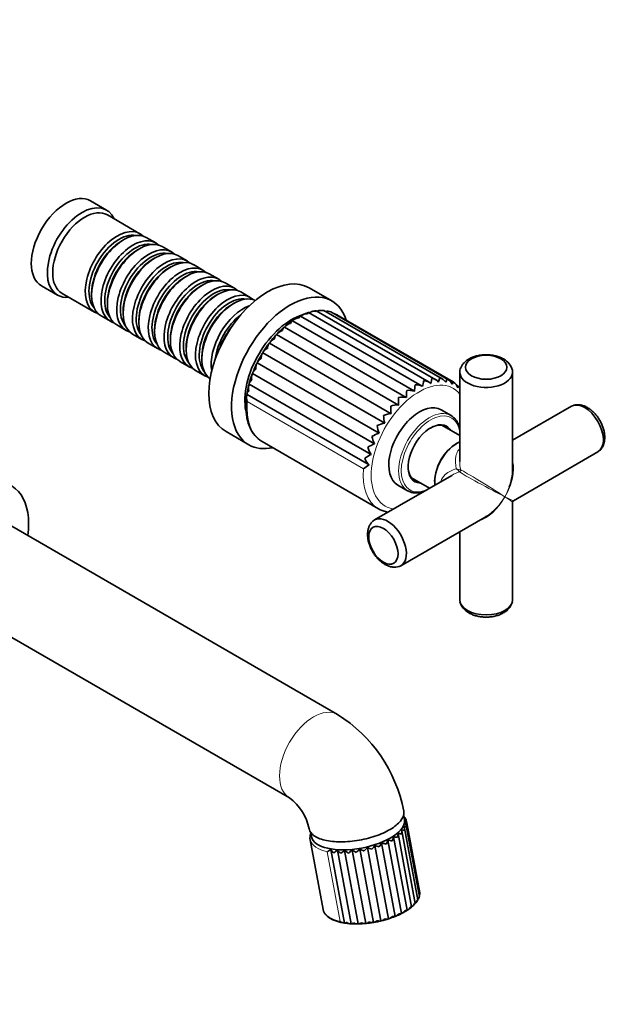
# Model space of a CAD drawing. Units: millimetres. Extents: x 0 to 1478, y 0 to 1758.
# Drawn here: x 1125 to 1282, y 195 to 456 of the extents above; entities that cross this region are included whole.
import ezdxf
from ezdxf import colors
from ezdxf.entities.mleader import LeaderData, LeaderLine
from ezdxf.math import Vec2, Vec3

# ---------------------------------------------------------------- set-up
doc = ezdxf.new("R2010")
doc.units = ezdxf.units.MM
doc.layers.add('DV6_Défaut', color=7, linetype='Continuous')
doc.layers.add('Défaut', color=7, linetype='Continuous')

# ---------------------------------------------------------------- blocks, each defined once
blk = doc.blocks.new('_DOT')
at = {"color": 0}
blk.add_line((0, 0), (-1, 0), dxfattribs=at)
at = {"color": 0, "const_width": 0.333}
blk.add_lwpolyline([(-0.1665, 0, 1), (0.1665, 0, 1)], format="xyb", close=True, dxfattribs=at)
blk = doc.blocks.new('SE5')
at = {"layer": 'DV6_Défaut', "color": 7, "linetype": 'Continuous', "lineweight": 35}
for p, q in [((1148.44, 405.81), (1144.2, 408.26)), ((1157.28, 399.55), (1148.65, 404.53)), ((1152.97, 397.98), (1152.48, 397.69)), ((1161.45, 397.14), (1158.97, 398.57)), ((1157.14, 395.57), (1156.65, 395.28)), ((1165.62, 394.73), (1163.14, 396.16)), ((1161.32, 393.16), (1160.82, 392.87)), ((1169.79, 392.33), (1167.32, 393.75)), ((1173.96, 389.92), (1171.49, 391.35)), ((1165.49, 390.75), (1164.99, 390.47)), ((1178.14, 387.51), (1175.66, 388.94)), ((1169.66, 388.34), (1169.17, 388.06)), ((1182.31, 385.1), (1179.83, 386.53)), ((1131.2, 385.74), (1135.44, 383.29)), ((1136.65, 383.75), (1145.28, 378.77)), ((1144.49, 383.85), (1144.49, 383.28)), ((1173.83, 385.93), (1173.34, 385.65)), ((1178, 383.53), (1177.51, 383.24)), ((1186.48, 382.69), (1184, 384.12)), ((1208.1, 381.76), (1202.09, 385.23)), ((1148.66, 381.44), (1148.66, 380.87)), ((1182.18, 381.12), (1181.68, 380.83)), ((1152.83, 379.03), (1152.83, 378.46)), ((1233.87, 360.21), (1201.92, 378.66)), ((1235.67, 360.86), (1204, 379.15)), ((1205.97, 379.21), (1205.2, 379.23)), ((1237.34, 361.11), (1205.98, 379.22)), ((1207.82, 378.83), (1207.48, 378.94)), ((1238.86, 360.93), (1207.83, 378.85)), ((1146.97, 377.79), (1149.45, 376.36)), ((1157, 376.63), (1157, 376.05)), ((1197.69, 376.45), (1229.99, 357.8)), ((1232, 359.16), (1199.82, 377.74)), ((1240.24, 360.3), (1209.42, 378.1)), ((1151.14, 375.38), (1153.62, 373.95)), ((1155.32, 372.97), (1157.79, 371.54)), ((1161.18, 374.22), (1161.18, 373.65)), ((1195.54, 374.81), (1227.84, 356.16)), ((1159.49, 370.56), (1161.96, 369.13)), ((1165.35, 371.81), (1165.35, 371.24)), ((1191.57, 370.53), (1223.87, 351.88)), ((1193.48, 372.82), (1225.78, 354.17)), ((1163.66, 368.15), (1166.14, 366.72)), ((1169.52, 369.4), (1169.52, 368.83)), ((1189.84, 368.01), (1222.14, 349.36)), ((1167.83, 365.74), (1170.31, 364.31)), ((1173.69, 366.99), (1173.69, 366.42)), ((1188.35, 365.33), (1220.65, 346.68)), ((1172, 363.33), (1174.48, 361.91)), ((1187.14, 362.55), (1219.44, 343.9)), ((1242, 362.87), (1242, 339.24)), ((1256, 337.07), (1256, 362.87)), ((1186.24, 359.74), (1218.54, 341.1)), ((1241.68, 359.1), (1241.18, 359.39)), ((1185.67, 356.99), (1217.97, 338.35)), ((1239.69, 351.39), (1237.07, 352.9)), ((1271.59, 353.87), (1256, 344.86)), ((1180.09, 347.12), (1186.1, 343.65)), ((1242, 346.08), (1237.27, 348.8)), ((1189.68, 344.47), (1220.44, 326.71)), ((1241.15, 343.97), (1241.04, 343.9)), ((1256.25, 328.84), (1278.59, 341.74)), ((1239.86, 335.55), (1219.41, 323.74)), ((1229.22, 334.86), (1233.95, 332.13)), ((1235.35, 334.05), (1235.35, 333.92)), ((1225.57, 332.99), (1228.19, 331.48)), ((1256, 302.61), (1256, 328.41)), ((1209.65, 272.2), (1116.82, 325.8)), ((1226.41, 311.61), (1248.75, 324.51)), ((1242, 320.61), (1242, 302.61)), ((1104.07, 303.71), (1196.9, 250.11)), ((1227.32, 244.36), (1227.09, 245.61)), ((1227.25, 245.2), (1227.14, 245.32)), ((1227.3, 245.02), (1227.27, 245.18)), ((1227.9, 243.65), (1227.78, 244.33)), ((1231.31, 224.03), (1227.82, 242.83)), ((1231.41, 224.97), (1227.96, 243.52)), ((1202.52, 241.01), (1202.74, 239.79)), ((1229.25, 221.23), (1225.65, 240.64)), ((1230.22, 222.13), (1226.64, 241.37)), ((1230.91, 223.07), (1227.37, 242.12)), ((1202.38, 239.03), (1205.8, 220.57)), ((1219.47, 237.53), (1223.09, 218.08)), ((1221.31, 238.19), (1224.92, 218.74)), ((1222.98, 238.95), (1226.59, 219.5)), ((1224.43, 239.79), (1228.04, 220.34)), ((1207.85, 236.43), (1211.46, 216.97)), ((1209.6, 236.24), (1213.21, 216.78)), ((1211.49, 236.2), (1215.1, 216.75)), ((1213.48, 236.31), (1217.09, 216.86)), ((1215.51, 236.58), (1219.12, 217.13)), ((1217.52, 236.99), (1221.13, 217.54))]:
    blk.add_line(p, q, dxfattribs=at)
at = {"layer": 'DV6_Défaut', "color": 7, "linetype": 'Continuous', "lineweight": 18}
for p, q in [((1185.71, 355.07), (1216.47, 337.31)), ((1206.92, 235.85), (1210.34, 217.4))]:
    blk.add_line(p, q, dxfattribs=at)
at = {"layer": 'DV6_Défaut', "color": 7, "linetype": 'Continuous', "lineweight": 35}
for centre, radius, start, end in [((1201.58, 375.8), 2.57, 87.7606, 132.0241), ((1204, 371.11), 7.83, 105.8128, 116.8027), ((1203.46, 376.59), 2.43, 80.7486, 126.98), ((1204.44, 373.64), 5.52, 94.8499, 106.915), ((1205.25, 376.96), 2.29, 73.055, 116.3583), ((1206.89, 376.88), 2.16, 64.7926, 103.3331), ((1208.33, 376.35), 2.07, 56.1761, 81.5902), ((1197.65, 373.11), 2.7, 99.6456, 141.1666), ((1206.5, 362.9), 16.23, 123.5995, 130.932), ((1199.62, 374.63), 2.66, 94.0559, 136.6978), ((1206.7, 363.98), 15.44, 116.9999, 123.6996), ((1195.69, 371.31), 2.67, 104.5588, 145.5869), ((1207.12, 360.95), 18.1, 130.4338, 137.7687), ((1208.25, 357.2), 21.38, 141.9702, 148.8014), ((1193.77, 369.27), 2.54, 108.8189, 150.1242), ((1208.63, 358.38), 20.96, 136.9501, 143.6763), ((1209.35, 355.41), 23.24, 147.7668, 154.1281), ((1251.4, 362.21), 4.69, 14.3098, 62.6258), ((1209.48, 354.52), 23.76, 153.6453, 159.7215), ((1203.79, 355.51), 18.1, 158.1785, 165.8047), ((1289.63, 349.55), 58.25, 169.0658, 170.6123), ((1232.39, 357.71), 2.9, 48.7293, 89.1236), ((1212.35, 365.72), 22.72, 345.1076, 348.5986), ((1234.26, 358.53), 2.73, 39.5804, 82.4481), ((1229.19, 362.92), 7.64, 339.7114, 348.4939), ((1236, 358.83), 2.65, 30.9401, 75.2121), ((1235.55, 361.59), 3.06, 332.8566, 350.4024), ((1237.56, 358.63), 2.65, 23.0191, 67.6044), ((1238.87, 357.95), 2.72, 15.9145, 59.8701), ((1202.66, 354.74), 17.19, 164.3862, 171.8481), ((1188.65, 358.65), 2.65, 155.7074, 197.5182), ((1244.05, 356.11), 16.2, 173.247, 179.8394), ((1228.61, 354.5), 3.58, 67.3567, 100.4984), ((1256.34, 355.47), 26.46, 171.1856, 174.9381), ((1230.48, 356.36), 3.18, 61.4439, 95.1416), ((1236.67, 354.58), 6.75, 37.8129, 41.9321), ((1188.17, 356.09), 2.66, 160.1809, 202.624), ((1237.73, 355.22), 12, 175.6216, 185.0132), ((1226.86, 352.15), 4.13, 76.2476, 105.2548), ((1225.33, 349.35), 4.84, 84.5792, 109.4982), ((1233.21, 353.63), 9.51, 178.2835, 190.5715), ((1224.09, 346.14), 5.75, 92.259, 113.3126), ((1229.58, 351.58), 7.76, 181.227, 196.618), ((1223.25, 342.57), 6.89, 99.2744, 116.7645), ((1226.56, 349.22), 6.43, 184.4662, 203.2428), ((1222.9, 338.65), 8.34, 105.6686, 119.8997), ((1224.08, 346.63), 5.38, 188.0343, 210.5119), ((1223.21, 334.33), 10.29, 111.5186, 122.7437), ((1222.1, 343.93), 4.55, 191.9854, 218.4502), ((1224.52, 329.32), 13.21, 116.9204, 125.3032), ((1220.63, 341.2), 3.9, 196.3947, 227.0167), ((1227.86, 322.5), 18.68, 121.9831, 127.5637), ((1256.5, 328.41), 0.5, 122.1883, 175.7782), ((1246.59, 303.27), 4.69, 194.612, 242.6636), ((1189.01, 239.3), 38.84, 10.876, 57.8938), ((1188.55, 239.08), 13.84, 11.7875, 52.8639), ((1226.33, 243.91), 1.5, 26.5456, 55.8222), ((1227.35, 241.15), 1.43, 70.021, 96.7011), ((1226, 241.82), 1.4, 347.617, 32.089), ((1226.59, 243.28), 1.39, 5.9236, 51.9192), ((1226.49, 242.57), 1.35, 356.4583, 42.7388), ((1227.21, 244.23), 0.564, 10.872, 37.1933), ((1223.86, 240.42), 1.8, 333.1922, 8.6148), ((1225.39, 235.65), 5.05, 76.4719, 87.1364), ((1226.63, 238.84), 2.78, 74.6342, 91.3192), ((1225.13, 241.09), 1.53, 339.8138, 20.4651), ((1215.16, 240.02), 4.98, 315.5835, 330.0247), ((1226.91, 259.05), 22.77, 250.9271, 254.0854), ((1217.87, 239.59), 3.71, 319.0171, 337.8786), ((1220.22, 239.59), 2.83, 322.9941, 346.9598), ((1219.52, 220.01), 19.25, 76.2752, 79.672), ((1222.22, 239.9), 2.21, 327.654, 357.277), ((1223.36, 230.61), 9.25, 76.8476, 83.3573), ((1214.83, 224.18), 14.09, 119.6713, 124.1319), ((1209.98, 237.58), 2.42, 208.5197, 236.0479), ((1234.17, 199.06), 44.56, 123.4659, 124.9789), ((1212.07, 238.2), 3.16, 218.3884, 240.2245), ((1187.9, 266.55), 38.44, 306.0244, 307.8638), ((1214.37, 239.29), 4.22, 226.9854, 243.8109), ((1202.55, 248.31), 16.23, 307.8556, 312.3362), ((1216.85, 241.02), 5.79, 234.3792, 246.9305), ((1208.18, 243.31), 9.94, 310.0381, 317.4293), ((1219.53, 243.76), 8.23, 240.7268, 249.6528), ((1212.02, 241.1), 6.86, 312.6067, 323.2669), ((1222.61, 248.52), 12.6, 246.2025, 252.0181), ((1230.31, 224.81), 1.1, 330.6354, 8.3395), ((1228.48, 222.65), 1.61, 298.7037, 340.2215), ((1226.46, 225.16), 4.82, 309.3916, 320.912), ((1229.4, 223.36), 1.42, 303.1153, 348.4166), ((1222.6, 228.36), 9.85, 323.2979, 327.4368), ((1230.02, 224.08), 1.24, 313.7602, 357.8484), ((1230.3, 224.12), 0.995, 329.5386, 354.5437), ((1224.27, 220.69), 2.06, 288.3124, 322.3763), ((1220.28, 231.25), 13.35, 290.7968, 297.8981), ((1225.87, 221.32), 1.96, 291.5003, 327.3334), ((1223.07, 227.42), 8.67, 295.2961, 304.5967), ((1227.29, 221.97), 1.8, 294.9092, 333.2343), ((1224.85, 226.06), 6.55, 301.3077, 311.9667), ((1211.52, 218.83), 1.86, 230.5073, 268.047), ((1213.37, 226.76), 9.98, 259.3552, 267.9217), ((1213.16, 218.76), 1.98, 235.886, 271.3838), ((1214.38, 232.11), 15.38, 265.7465, 272.1711), ((1214.94, 218.78), 2.04, 240.3752, 274.574), ((1215.06, 235.33), 18.59, 270.3535, 276.1394), ((1216.82, 218.87), 2.02, 244.0813, 277.743), ((1215.58, 235.93), 19.13, 274.381, 280.8982), ((1216.07, 237.53), 20.63, 278.7388, 284.4989), ((1220.71, 219.53), 2.03, 282.0912, 314.8274), ((1217.47, 234.8), 17.65, 282.2917, 288.9614), ((1222.54, 220.1), 2.09, 285.2162, 318.2375), ((1218.21, 234.46), 17.09, 287.0102, 292.8526)]:
    blk.add_arc(centre, radius, start, end, dxfattribs=at)
at = {"layer": 'DV6_Défaut', "color": 7, "linetype": 'Continuous', "lineweight": 18}
for centre, start, end in [((1242.97, 341.91), 247.8601, 261.7567), ((1238.04, 333.37), 38.2433, 52.1399)]:
    blk.add_arc(centre, 4.98, start, end, dxfattribs=at)
at = {"layer": 'DV6_Défaut', "color": 7, "linetype": 'Continuous', "lineweight": 35}
for centre, major_axis, ratio, start_param, end_param in [((1137.7, 397), (-6.5, -11.26), 0.57735, 3.141593, 6.283185), ((1141.94, 394.55), (-6.5, -11.26), 0.57735, 2.746802, 6.283185), ((1142.65, 394.14), (-6, -10.39), 0.57735, 3.141593, 6.283185), ((1151.28, 389.16), (-6, -10.39), 0.57735, 2.999696, 6.283185), ((1151.77, 388.87), (5.65, 9.79), 0.57735, 0.195035, 2.946558), ((1152.97, 388.18), (6, 10.39), 0.57735, 0, 3.141593), ((1152.48, 388.46), (5.65, 9.79), 0.57735, 0.785398, 2.356194), ((1155.45, 386.75), (-6, -10.39), 0.57735, 2.999696, 6.283185), ((1155.94, 386.46), (5.65, 9.79), 0.57735, 0.195035, 2.946558), ((1157.14, 385.77), (6, 10.39), 0.57735, 0, 3.141593), ((1156.65, 386.06), (5.65, 9.79), 0.57735, 0.785398, 2.356194), ((1159.62, 384.34), (-6, -10.39), 0.57735, 2.999696, 6.283185), ((1160.11, 384.06), (5.65, 9.79), 0.57735, 0.195035, 2.946558), ((1161.32, 383.36), (6, 10.39), 0.57735, 0, 3.141593), ((1160.82, 383.65), (5.65, 9.79), 0.57735, 0.785398, 2.356194), ((1163.79, 381.93), (-6, -10.39), 0.57735, 2.999696, 6.283185), ((1164.29, 381.65), (5.65, 9.79), 0.57735, 0.195035, 2.946558), ((1165.49, 380.95), (6, 10.39), 0.57735, 0, 3.141593), ((1164.99, 381.24), (5.65, 9.79), 0.57735, 0.785398, 2.356194), ((1167.96, 379.52), (-6, -10.39), 0.57735, 2.999696, 6.283185), ((1168.46, 379.24), (5.65, 9.79), 0.57735, 0.195035, 2.946558), ((1169.66, 378.54), (6, 10.39), 0.57735, 0, 3.141593), ((1172.14, 377.12), (-6, -10.39), 0.57735, 2.999696, 6.283185), ((1191.09, 366.17), (-11, -19.05), 0.57735, 3.141593, 6.283185), ((1169.17, 378.83), (5.65, 9.79), 0.57735, 0.785398, 2.356194), ((1172.63, 376.83), (5.65, 9.79), 0.57735, 0.195035, 2.946558), ((1173.83, 376.14), (6, 10.39), 0.57735, 0, 3.141593), ((1176.31, 374.71), (-6, -10.39), 0.57735, 2.999696, 6.283185), ((1178, 373.73), (6, 10.39), 0.57735, 0, 3.141593), ((1173.34, 376.42), (5.65, 9.79), 0.57735, 0.785398, 2.356194), ((1176.8, 374.42), (5.65, 9.79), 0.57735, 0.195035, 2.946558), ((1180.48, 372.3), (-6, -10.39), 0.57735, 2.999696, 6.283185), ((1182.18, 371.32), (6, 10.39), 0.57735, 0.05259, 3.089003), ((1197.1, 362.7), (-11, -19.05), 0.57735, 2.659404, 6.283185), ((1141.94, 394.55), (-6.5, -11.26), 0.57735, 0, 0.394791), ((1177.51, 374.01), (5.65, 9.79), 0.57735, 0.785398, 2.356194), ((1180.97, 372.01), (5.65, 9.79), 0.57735, 0.195035, 2.946558), ((1181.68, 371.6), (5.65, 9.79), 0.57735, 0.785398, 2.356194), ((1151.28, 389.16), (-6, -10.39), 0.57735, 0, 0.141897), ((1184.65, 369.89), (-6, -10.39), 0.57735, 3.741523, 5.683255), ((1155.45, 386.75), (-6, -10.39), 0.57735, 0, 0.141897), ((1185.15, 369.6), (5.65, 9.79), 0.57735, 0.929848, 2.211744), ((1197.45, 362.5), (-8.75, -15.16), 0.57735, 3.693387, 5.702631), ((1159.62, 384.34), (-6, -10.39), 0.57735, 0, 0.141897), ((1186.49, 368.83), (-6.5, -11.26), 0.57735, 4.444859, 4.979919), ((1163.79, 381.93), (-6, -10.39), 0.57735, 0, 0.141897), ((1167.96, 379.52), (-6, -10.39), 0.57735, 0, 0.141897), ((1172.14, 377.12), (-6, -10.39), 0.57735, 0, 0.141897), ((1176.31, 374.71), (-6, -10.39), 0.57735, 0, 0.141897), ((1249, 362.87), (-7, 0), 0.57735, 6.156534, 6.283185), ((1249, 362.87), (-7, 0), 0.57735, 0, 3.265248), ((1180.48, 372.3), (-6, -10.39), 0.57735, 0, 0.141897), ((1231.32, 342.95), (5.75, 9.96), 0.57735, 0, 3.141593), ((1275.09, 347.8), (-3.5, 6.06), 0.57735, 3.141593, 6.283185), ((1234.29, 341.23), (4.23, 7.32), 0.57735, 0, 3.450512), ((1234.15, 341.31), (-4.13, -7.14), 0.57735, 2.920953, 3.914942), ((1233.58, 341.64), (-4.13, -7.14), 0.57735, 2.920953, 3.072971), ((1234.29, 341.23), (4.23, 7.32), 0.57735, 5.974266, 6.283185), ((1241.15, 337.27), (4.1, 7.1), 0.57735, 0.638467, 2.503126), ((1197.1, 362.7), (-11, -19.05), 0.57735, 0, 0.481365), ((1241.04, 337.33), (-4.02, -6.97), 0.57735, 3.926991, 5.497787), ((1234.15, 341.31), (-4.13, -7.14), 0.57735, 5.509836, 6.283185), ((1249, 332.74), (-4.87, -9.03), 0.557121, 1.828666, 2.340108), ((1112.24, 313.71), (-11, -19.05), 0.57735, 2.188967, 6.283185), ((1233.58, 341.64), (-4.13, -7.14), 0.57735, 0.068622, 0.22064), ((1234.15, 341.31), (-4.13, -7.14), 0.57735, 0, 0.22064), ((1233.94, 341.43), (5.75, 9.96), 0.57735, 3.141593, 3.164283), ((1230.19, 343.6), (9.75, 16.89), 0.57735, 3.132073, 3.141593), ((1222.91, 317.67), (3.5, -6.06), 0.57735, 0, 3.270062), ((1249, 332.74), (5.38, 8.73), 0.557121, 3.943077, 3.992926), ((1222.91, 317.67), (3.5, -6.06), 0.57735, 6.160225, 6.283185), ((1249, 302.61), (7, 0), 0.57735, 3.141593, 6.283185), ((1215.03, 242.08), (12.29, 2.28), 0.426618, 3.141593, 6.283185), ((1215.16, 241.4), (12.78, 2.37), 0.426618, 3.141593, 3.166023), ((1218.58, 222.95), (12.78, 2.37), 0.426618, 3.141593, 3.184207)]:
    blk.add_ellipse(centre, major_axis=major_axis, ratio=ratio, start_param=start_param, end_param=end_param, dxfattribs=at)
for centre, major_axis in [((1249, 364.17), (-5.5, 0)), ((1221.77, 317.02), (2.75, -4.76))]:
    blk.add_ellipse(centre, major_axis=major_axis, ratio=0.57735, dxfattribs=at)
at = {"layer": 'DV6_Défaut', "color": 7, "linetype": 'Continuous', "lineweight": 18}
for centre, major_axis, ratio, start_param, end_param in [((1231.25, 342.99), (-9, -15.59), 0.57735, 2.921411, 6.283185), ((1199.43, 361.36), (9.75, 16.89), 0.57735, 2.253656, 3.141593), ((1233.94, 341.43), (5.75, 9.96), 0.57735, 0.002078, 3.141593), ((1234.29, 341.23), (-5.5, -9.53), 0.57735, 2.490795, 6.283185), ((1249, 332.74), (-5.38, -8.73), 0.557121, 1.586883, 2.672317), ((1230.19, 343.6), (9.75, 16.89), 0.57735, 2.253656, 3.132073), ((1241.77, 336.91), (0.25, 0.433), 0.960728, 4.049187, 5.375591), ((1249, 332.74), (7.25, -3.89), 0.029816, 3.394254, 5.479323), ((1249, 332.74), (-7, 4.33), 0.029816, 3.945455, 6.030524), ((1234.29, 341.23), (-5.5, -9.53), 0.57735, 0, 0.650798), ((1249, 332.74), (-4.87, -9.03), 0.557121, 1.55471, 1.828666), ((1249, 332.74), (4.87, 9.03), 0.557121, 3.610868, 4.696303), ((1249, 332.74), (5.38, 8.73), 0.557121, 3.992926, 4.728475), ((1249, 332.74), (-7.25, 3.89), 0.029816, 2.33773, 3.123128), ((1249, 332.74), (-7, 4.33), 0.029816, 3.160057, 3.945455), ((1231.25, 342.99), (-9, -15.59), 0.57735, 0, 0.220181), ((1203.28, 261.16), (6.38, 11.04), 0.57735, 0, 3.136671), ((1203.28, 261.16), (6.38, 11.04), 0.57735, 6.283051, 6.283185), ((1215.16, 241.4), (12.78, 2.37), 0.426618, 3.166023, 3.93562), ((1218.58, 222.95), (12.78, 2.37), 0.426618, 3.184207, 3.93562)]:
    blk.add_ellipse(centre, major_axis=major_axis, ratio=ratio, start_param=start_param, end_param=end_param, dxfattribs=at)
at = {"layer": 'DV6_Défaut', "color": 7, "linetype": 'Continuous', "lineweight": 35}
for points, knots in [([(1201.91, 378.66), (1201.89, 378.67), (1201.87, 378.67), (1201.79, 378.61), (1201.74, 378.51), (1201.68, 378.36)], [0, 0, 0, 0, 0.313958, 0.313958, 1, 1, 1, 1]), ([(1203.99, 379.15), (1203.99, 379.15), (1203.99, 379.16), (1203.95, 379.16), (1203.91, 379.1), (1203.86, 378.99)], [0, 0, 0, 0, 0.075255, 0.075255, 1, 1, 1, 1]), ([(1197.69, 376.45), (1197.63, 376.47), (1197.58, 376.46), (1197.49, 376.41), (1197.44, 376.37), (1197.33, 376.18), (1197.26, 376), (1197.2, 375.78)], [0, 0, 0, 0, 0.25, 0.25, 0.5, 0.5, 1, 1, 1, 1]), ([(1199.81, 377.74), (1199.78, 377.76), (1199.76, 377.76), (1199.7, 377.76), (1199.67, 377.73), (1199.57, 377.61), (1199.5, 377.47), (1199.44, 377.28)], [0, 0, 0, 0, 0.170142, 0.170142, 0.446761, 0.446761, 1, 1, 1, 1]), ([(1195.54, 374.81), (1195.47, 374.8), (1195.42, 374.77), (1195.31, 374.68), (1195.26, 374.61), (1195.14, 374.37), (1195.07, 374.15), (1195.01, 373.89)], [0, 0, 0, 0, 0.25, 0.25, 0.5, 0.5, 1, 1, 1, 1]), ([(1191.57, 370.53), (1191.49, 370.48), (1191.42, 370.4), (1191.3, 370.22), (1191.25, 370.11), (1191.13, 369.76), (1191.08, 369.48), (1191.06, 369.18)], [0, 0, 0, 0, 0.25, 0.25, 0.5, 0.5, 1, 1, 1, 1]), ([(1193.48, 372.82), (1193.41, 372.79), (1193.34, 372.74), (1193.23, 372.59), (1193.18, 372.51), (1193.05, 372.21), (1192.99, 371.95), (1192.95, 371.67)], [0, 0, 0, 0, 0.25, 0.25, 0.5, 0.5, 1, 1, 1, 1]), ([(1189.84, 368.01), (1189.76, 367.94), (1189.69, 367.84), (1189.57, 367.62), (1189.53, 367.5), (1189.43, 367.1), (1189.39, 366.79), (1189.39, 366.48)], [0, 0, 0, 0, 0.25, 0.25, 0.5, 0.5, 1, 1, 1, 1]), ([(1191.06, 369.18), (1190.99, 369.14), (1190.92, 369.1), (1190.78, 369.02), (1190.72, 368.98), (1190.53, 368.85), (1190.41, 368.76), (1190.19, 368.56), (1190.09, 368.46), (1189.94, 368.24), (1189.88, 368.13), (1189.84, 368.01)], [0, 0, 0, 0, 0.125, 0.125, 0.25, 0.25, 0.5, 0.5, 0.75, 0.75, 1, 1, 1, 1]), ([(1188.35, 365.33), (1188.27, 365.23), (1188.2, 365.12), (1188.1, 364.86), (1188.06, 364.72), (1187.98, 364.28), (1187.97, 363.96), (1187.99, 363.64)], [0, 0, 0, 0, 0.25, 0.25, 0.5, 0.5, 1, 1, 1, 1]), ([(1189.39, 366.48), (1189.33, 366.43), (1189.26, 366.39), (1189.14, 366.3), (1189.08, 366.26), (1188.9, 366.13), (1188.8, 366.03), (1188.61, 365.84), (1188.53, 365.74), (1188.41, 365.54), (1188.37, 365.43), (1188.35, 365.33)], [0, 0, 0, 0, 0.125, 0.125, 0.25, 0.25, 0.5, 0.5, 0.75, 0.75, 1, 1, 1, 1]), ([(1253.55, 366.37), (1253.37, 366.47), (1252.94, 366.71), (1252.09, 367.04), (1251.06, 367.31), (1249.97, 367.47), (1248.87, 367.51), (1247.76, 367.44), (1246.68, 367.25), (1245.64, 366.95), (1244.68, 366.53), (1243.84, 366.01), (1243.15, 365.4), (1242.62, 364.76), (1242.24, 364.07), (1242.12, 363.62), (1242.06, 363.38)], [0, 0, 0, 0, 0.043518, 0.120511, 0.197326, 0.273845, 0.350136, 0.426509, 0.503287, 0.580861, 0.659638, 0.739768, 0.811065, 0.879105, 0.944181, 1, 1, 1, 1]), ([(1187.14, 362.55), (1187.06, 362.43), (1187, 362.3), (1186.91, 362.01), (1186.88, 361.86), (1186.83, 361.4), (1186.84, 361.07), (1186.89, 360.74)], [0, 0, 0, 0, 0.25, 0.25, 0.5, 0.5, 1, 1, 1, 1]), ([(1187.99, 363.64), (1187.93, 363.59), (1187.87, 363.55), (1187.76, 363.46), (1187.71, 363.42), (1187.56, 363.28), (1187.47, 363.19), (1187.31, 363.01), (1187.25, 362.92), (1187.16, 362.73), (1187.14, 362.64), (1187.14, 362.55)], [0, 0, 0, 0, 0.125, 0.125, 0.25, 0.25, 0.5, 0.5, 0.75, 0.75, 1, 1, 1, 1]), ([(1186.89, 360.74), (1186.84, 360.7), (1186.79, 360.65), (1186.69, 360.56), (1186.64, 360.52), (1186.52, 360.39), (1186.44, 360.31), (1186.32, 360.14), (1186.28, 360.05), (1186.22, 359.9), (1186.22, 359.82), (1186.24, 359.74)], [0, 0, 0, 0, 0.125, 0.125, 0.25, 0.25, 0.5, 0.5, 0.75, 0.75, 1, 1, 1, 1]), ([(1240.24, 360.3), (1240.24, 360.3), (1240.25, 360.3), (1240.25, 360.28), (1240.25, 360.27), (1240.25, 360.23), (1240.24, 360.19), (1240.21, 360.09), (1240.18, 360.02), (1240.11, 359.86), (1240.06, 359.77), (1240, 359.67)], [0, 0, 0, 0, 0.125, 0.125, 0.25, 0.25, 0.5, 0.5, 0.75, 0.75, 1, 1, 1, 1]), ([(1186.13, 357.86), (1186.08, 357.81), (1186.04, 357.77), (1185.96, 357.69), (1185.92, 357.65), (1185.81, 357.53), (1185.76, 357.45), (1185.67, 357.3), (1185.64, 357.24), (1185.62, 357.11), (1185.63, 357.05), (1185.67, 356.99)], [0, 0, 0, 0, 0.125, 0.125, 0.25, 0.25, 0.5, 0.5, 0.75, 0.75, 1, 1, 1, 1]), ([(1241.69, 359.1), (1241.7, 359.09), (1241.7, 359.07), (1241.67, 359.01), (1241.65, 358.96), (1241.59, 358.85), (1241.55, 358.78), (1241.49, 358.7)], [0, 0, 0, 0, 0.32549, 0.32549, 0.662745, 0.662745, 1, 1, 1, 1]), ([(1185.54, 356.51), (1185.48, 356.03), (1185.37, 355.11), (1185.33, 353.62), (1185.41, 352.12), (1185.62, 350.7), (1185.95, 349.37), (1186.42, 348.15), (1187.01, 347.05), (1187.72, 346.08), (1188.53, 345.26), (1189.3, 344.67), (1189.78, 344.43), (1189.96, 344.34)], [0, 0, 0, 0, 0.079708, 0.177772, 0.275968, 0.37423, 0.472383, 0.570188, 0.66733, 0.763491, 0.858486, 0.952396, 1, 1, 1, 1]), ([(1279.01, 342.06), (1279.03, 342.07), (1279.24, 342.23), (1279.58, 342.68), (1279.98, 343.36), (1280.25, 344.16), (1280.4, 345.03), (1280.42, 345.99), (1280.29, 346.99), (1280.04, 348.03), (1279.65, 349.05), (1279.16, 350.04), (1278.56, 350.98), (1277.88, 351.84), (1277.12, 352.61), (1276.28, 353.26), (1275.42, 353.76), (1274.55, 354.09), (1273.72, 354.25), (1272.9, 354.27), (1272.43, 354.16), (1272.15, 354.1)], [0, 0, 0, 0, 0.0028, 0.052176, 0.101974, 0.153423, 0.207357, 0.263841, 0.322038, 0.380697, 0.43916, 0.497417, 0.55568, 0.614206, 0.67327, 0.733195, 0.794162, 0.849082, 0.901601, 0.951734, 1, 1, 1, 1]), ([(1242.01, 347.91), (1241.95, 348.16), (1241.79, 348.74), (1241.44, 349.57), (1240.94, 350.34), (1240.33, 350.98), (1239.91, 351.25), (1239.67, 351.39)], [0, 0, 0, 0, 0.162556, 0.381454, 0.59852, 0.812793, 1, 1, 1, 1]), ([(1228.34, 331.41), (1228.45, 331.35), (1228.76, 331.17), (1229.45, 330.97), (1230.33, 330.87), (1231.27, 330.93), (1231.94, 331.08), (1232.31, 331.19), (1232.34, 331.2)], [0, 0, 0, 0, 0.086385, 0.307209, 0.52865, 0.752403, 0.978965, 1, 1, 1, 1]), ([(1220.34, 326.78), (1220.38, 326.75), (1220.71, 326.53), (1221.47, 326.19), (1222.33, 325.92), (1222.85, 325.82), (1222.99, 325.79)], [0, 0, 0, 0, 0.045484, 0.4484, 0.850699, 1, 1, 1, 1]), ([(1218.98, 323.42), (1218.97, 323.41), (1218.76, 323.25), (1218.41, 322.8), (1218.01, 322.11), (1217.74, 321.32), (1217.59, 320.45), (1217.58, 319.49), (1217.7, 318.48), (1217.96, 317.45), (1218.34, 316.43), (1218.84, 315.44), (1219.43, 314.5), (1220.12, 313.64), (1220.88, 312.87), (1221.72, 312.22), (1222.58, 311.72), (1223.44, 311.39), (1224.28, 311.22), (1225.07, 311.22), (1225.66, 311.3), (1225.91, 311.4), (1225.95, 311.42)], [0, 0, 0, 0, 0.002735, 0.051768, 0.101219, 0.152311, 0.20587, 0.261961, 0.319753, 0.378004, 0.436062, 0.493913, 0.551771, 0.609891, 0.668543, 0.728052, 0.788595, 0.843133, 0.895287, 0.945072, 0.993178, 1, 1, 1, 1]), ([(1244.44, 299.11), (1244.62, 299.01), (1245.05, 298.77), (1245.9, 298.44), (1246.93, 298.17), (1248.02, 298.01), (1249.13, 297.97), (1250.24, 298.04), (1251.32, 298.23), (1252.35, 298.53), (1253.32, 298.95), (1254.16, 299.47), (1254.85, 300.07), (1255.37, 300.72), (1255.75, 301.41), (1255.87, 301.85), (1255.93, 302.08)], [0, 0, 0, 0, 0.043563, 0.120635, 0.197529, 0.274128, 0.350496, 0.426948, 0.503806, 0.58146, 0.660317, 0.740531, 0.811901, 0.880011, 0.945154, 1, 1, 1, 1]), ([(1202.08, 241.97), (1202.13, 241.74), (1202.2, 241.52), (1202.48, 240.98), (1202.72, 240.68), (1203.69, 239.83), (1204.63, 239.36), (1207, 238.7), (1208.39, 238.51), (1210.68, 238.45), (1211.47, 238.47), (1213.09, 238.58), (1213.92, 238.67), (1216.38, 239.06), (1218.03, 239.46), (1221.05, 240.47), (1222.44, 241.1), (1224.74, 242.47), (1225.66, 243.23), (1226.9, 244.75), (1227.21, 245.52), (1227.19, 246.37), (1227.18, 246.5), (1227.15, 246.63)], [0, 0, 0, 0, 0.040134, 0.040134, 0.1026376, 0.1026376, 0.2276449, 0.2276449, 0.3526521, 0.3526521, 0.4151557, 0.4151557, 0.4776593, 0.4776593, 0.6026666, 0.6026666, 0.7276738, 0.7276738, 0.8526811, 0.8526811, 0.9776883, 0.9776883, 1, 1, 1, 1]), ([(1227.45, 244.38), (1227.51, 244.39), (1227.56, 244.39), (1227.65, 244.39), (1227.69, 244.39), (1227.74, 244.38), (1227.76, 244.37), (1227.77, 244.35), (1227.77, 244.34), (1227.77, 244.34)], [0, 0, 0, 0, 0.305832, 0.305832, 0.611664, 0.611664, 0.917496, 0.917496, 1, 1, 1, 1]), ([(1227.48, 243.49), (1227.56, 243.5), (1227.62, 243.5), (1227.74, 243.5), (1227.79, 243.5), (1227.87, 243.48), (1227.9, 243.48), (1227.95, 243.45), (1227.97, 243.44), (1227.98, 243.42)], [0, 0, 0, 0, 0.25, 0.25, 0.5, 0.5, 0.75, 0.75, 1, 1, 1, 1]), ([(1202.55, 240.76), (1202.52, 240.69), (1202.41, 240.37), (1202.31, 239.8), (1202.31, 239.2), (1202.41, 238.93), (1202.43, 238.86)], [0, 0, 0, 0, 0.1055, 0.515502, 0.906786, 1, 1, 1, 1]), ([(1221.31, 238.19), (1221.42, 238.17), (1221.52, 238.14), (1221.73, 238.08), (1221.83, 238.06), (1222.03, 238), (1222.12, 237.98), (1222.31, 237.93), (1222.4, 237.91), (1222.48, 237.89)], [0, 0, 0, 0, 0.25, 0.25, 0.5, 0.5, 0.75, 0.75, 1, 1, 1, 1]), ([(1230.22, 222.12), (1230.22, 222.11), (1230.21, 222.11), (1230.16, 222.1), (1230.09, 222.1), (1229.99, 222.11)], [0, 0, 0, 0, 0.325655, 0.325655, 1, 1, 1, 1]), ([(1230.91, 223.07), (1230.91, 223.07), (1230.91, 223.07), (1230.9, 223.06), (1230.86, 223.07), (1230.79, 223.07)], [0, 0, 0, 0, 0.025075, 0.025075, 1, 1, 1, 1]), ([(1205.89, 220.31), (1205.92, 220.17), (1206.01, 219.84), (1206.36, 219.3), (1206.88, 218.74), (1207.56, 218.23), (1208.4, 217.79), (1209.37, 217.42), (1210.35, 217.15), (1210.96, 217.05), (1211.25, 217)], [0, 0, 0, 0, 0.076384, 0.208225, 0.342574, 0.481077, 0.622944, 0.766379, 0.909959, 1, 1, 1, 1]), ([(1226.59, 219.5), (1226.56, 219.47), (1226.53, 219.45), (1226.44, 219.42), (1226.39, 219.41), (1226.21, 219.4), (1226.07, 219.42), (1225.9, 219.44)], [0, 0, 0, 0, 0.25, 0.25, 0.5, 0.5, 1, 1, 1, 1]), ([(1228.04, 220.34), (1228.04, 220.31), (1228.02, 220.29), (1227.96, 220.26), (1227.92, 220.25), (1227.78, 220.24), (1227.66, 220.25), (1227.52, 220.26)], [0, 0, 0, 0, 0.25, 0.25, 0.5, 0.5, 1, 1, 1, 1]), ([(1229.25, 221.24), (1229.26, 221.21), (1229.26, 221.19), (1229.23, 221.17), (1229.21, 221.16), (1229.11, 221.15), (1229.01, 221.15), (1228.89, 221.16)], [0, 0, 0, 0, 0.25, 0.25, 0.5, 0.5, 1, 1, 1, 1]), ([(1212.05, 217.12), (1211.98, 217.09), (1211.92, 217.06), (1211.8, 217), (1211.74, 216.98), (1211.64, 216.95), (1211.6, 216.94), (1211.52, 216.94), (1211.49, 216.95), (1211.46, 216.97)], [0, 0, 0, 0, 0.25, 0.25, 0.5, 0.5, 0.75, 0.75, 1, 1, 1, 1]), ([(1213.93, 217.01), (1213.85, 216.96), (1213.78, 216.93), (1213.65, 216.86), (1213.58, 216.83), (1213.46, 216.79), (1213.4, 216.77), (1213.3, 216.76), (1213.25, 216.77), (1213.21, 216.78)], [0, 0, 0, 0, 0.25, 0.25, 0.5, 0.5, 0.75, 0.75, 1, 1, 1, 1]), ([(1215.93, 217.05), (1215.85, 217), (1215.78, 216.95), (1215.63, 216.87), (1215.55, 216.84), (1215.41, 216.78), (1215.34, 216.76), (1215.22, 216.74), (1215.16, 216.73), (1215.1, 216.75)], [0, 0, 0, 0, 0.25, 0.25, 0.5, 0.5, 0.75, 0.75, 1, 1, 1, 1]), ([(1218.01, 217.24), (1217.93, 217.19), (1217.84, 217.14), (1217.68, 217.04), (1217.61, 217), (1217.45, 216.93), (1217.37, 216.9), (1217.23, 216.86), (1217.16, 216.86), (1217.09, 216.86)], [0, 0, 0, 0, 0.25, 0.25, 0.5, 0.5, 0.75, 0.75, 1, 1, 1, 1]), ([(1219.12, 217.13), (1219.04, 217.1), (1218.95, 217.09), (1218.77, 217.09), (1218.68, 217.09), (1218.4, 217.13), (1218.2, 217.18), (1218.01, 217.24)], [0, 0, 0, 0, 0.25, 0.25, 0.5, 0.5, 1, 1, 1, 1]), ([(1220.09, 217.59), (1220.01, 217.53), (1219.93, 217.47), (1219.77, 217.37), (1219.69, 217.32), (1219.52, 217.23), (1219.44, 217.2), (1219.28, 217.15), (1219.2, 217.13), (1219.12, 217.13)], [0, 0, 0, 0, 0.25, 0.25, 0.5, 0.5, 0.75, 0.75, 1, 1, 1, 1]), ([(1221.13, 217.54), (1221.07, 217.51), (1220.99, 217.49), (1220.83, 217.48), (1220.74, 217.48), (1220.48, 217.5), (1220.29, 217.54), (1220.09, 217.59)], [0, 0, 0, 0, 0.25, 0.25, 0.5, 0.5, 1, 1, 1, 1]), ([(1223.09, 218.08), (1223.03, 218.05), (1222.97, 218.03), (1222.83, 218.01), (1222.75, 218.01), (1222.51, 218.02), (1222.33, 218.04), (1222.14, 218.08)], [0, 0, 0, 0, 0.25, 0.25, 0.5, 0.5, 1, 1, 1, 1]), ([(1224.92, 218.74), (1224.88, 218.71), (1224.83, 218.69), (1224.72, 218.66), (1224.65, 218.66), (1224.44, 218.65), (1224.27, 218.67), (1224.1, 218.7)], [0, 0, 0, 0, 0.25, 0.25, 0.5, 0.5, 1, 1, 1, 1])]:
    blk.add_open_spline(points, degree=3, knots=knots, dxfattribs=at)
for points in [[(1205.98, 379.22), (1205.97, 379.22), (1205.95, 379.2), (1205.92, 379.15)], [(1207.83, 378.85), (1207.82, 378.85), (1207.82, 378.85), (1207.81, 378.84)], [(1227.27, 245.2), (1227.27, 245.19), (1227.27, 245.19), (1227.27, 245.19)], [(1231.31, 224.02), (1231.31, 224.03), (1231.29, 224.03), (1231.27, 224.04)]]:
    blk.add_open_spline(points, degree=3, dxfattribs=at)
at = {"layer": 'DV6_Défaut', "color": 7, "linetype": 'Continuous', "lineweight": 18}
for points, knots in [([(1241.09, 337.3), (1240.82, 338.42), (1240.74, 339.56), (1241.07, 341.13), (1241.25, 341.62), (1241.66, 342.25), (1241.81, 342.44), (1241.98, 342.61)], [0, 0, 0, 0, 0.5764873, 0.5764873, 0.864731, 0.864731, 1, 1, 1, 1]), ([(1236.96, 333.93), (1237.16, 334.63), (1237.6, 335.26), (1238.96, 336.48), (1239.99, 336.99), (1241.09, 337.3)], [0, 0, 0, 0, 0.417554, 0.417554, 1, 1, 1, 1])]:
    blk.add_open_spline(points, degree=3, knots=knots, dxfattribs=at)
for points in [[(1241.99, 339.25), (1241.99, 338.49), (1242.08, 337.73), (1242.25, 336.99)], [(1241.95, 336.46), (1241.21, 336.23), (1240.51, 335.93), (1239.86, 335.55)]]:
    blk.add_open_spline(points, degree=3, dxfattribs=at)

msp = doc.modelspace()

# ---------------------------------------------------------------- block references
at = {"layer": 'Défaut'}
msp.add_blockref('SE5', (0, 0), dxfattribs=at)

# ---------------------------------------------------------------- leaders
at = {"layer": 'Défaut', "color": 7, "linetype": 'Continuous', "lineweight": 18}
ml = msp.add_multileader_mtext('Standard', dxfattribs=at)
ml.set_content('{\\pxsm0.9;\\fSolid Edge ISO|b1||i0||c0|p34;\\W1.;01/09/2022\\P}', color=256)
ml.set_leader_properties()
ml.set_arrow_properties(name='DOT')
ml.build(insert=Vec2(0, 0))
ml.multileader.update_dxf_attribs({"leader_type": 0, "dogleg_length": 0, "arrow_head_size": 12})
ctx = ml.context
ctx.base_point, ctx.char_height, ctx.arrow_head_size, ctx.landing_gap_size = Vec3(1390.41, 1750.71), 12, 12, 4.2
notes = []
notes.append((ctx, [(0, (0, 0, 0), (0, 0), (1, 0), 1, [])]))
ctx.mtext.insert = Vec3(1392.41, 1756.83)
for ctx, leaders in notes:
    for number, flags, end, landing, length, lines in leaders:
        leader = LeaderData()
        leader.index, (leader.has_last_leader_line, leader.has_dogleg_vector, leader.attachment_direction) = number, flags
        leader.last_leader_point, leader.dogleg_vector, leader.dogleg_length = Vec3(end), Vec3(landing), length
        for number, points, colour, breaks in lines:
            line = LeaderLine()
            line.index, line.vertices, line.color, line.breaks = number, Vec3.list(points), colors.encode_raw_color(colour), breaks
            leader.lines.append(line)
        ctx.leaders.append(leader)

doc.saveas('drawing.dxf')
